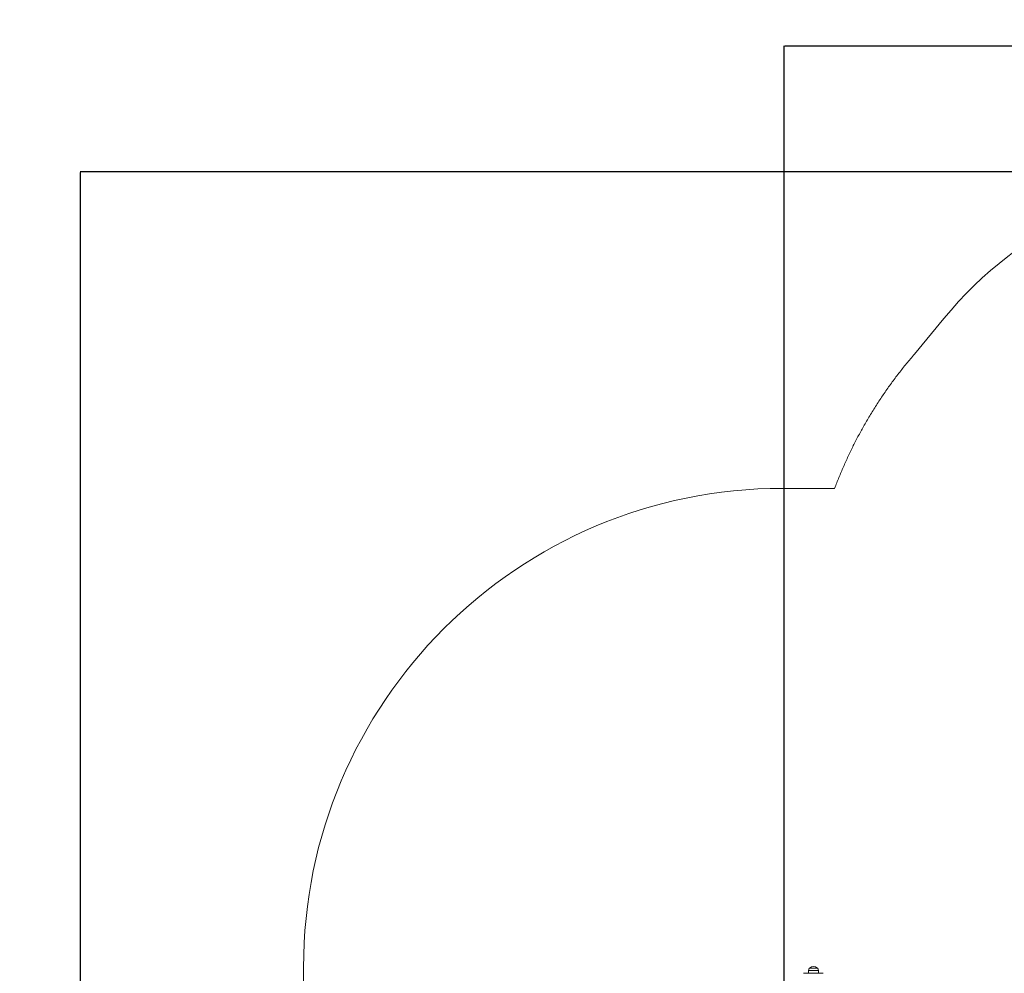
# Model space of a CAD drawing. Units: millimetres. Extents: x -92 to 10090, y 185 to 9318.
# Drawn here: x -92 to 3607, y 4520 to 8104 of the extents above; entities that cross this region are included whole.
import ezdxf

# ---------------------------------------------------------------- set-up
doc = ezdxf.new("R2010")
doc.units = ezdxf.units.MM
doc.layers.add('Dimensions', color=7, linetype='Continuous')
doc.layers.add('Safetyarea', color=131, linetype='Continuous')
doc.styles.get("Standard").update_dxf_attribs({"font": 'arial.ttf'})
doc.dimstyles.new('Leikkiset keinu', dxfattribs={"dimtxt": 150, "dimasz": 2.5, "dimexe": 0.06, "dimexo": 0.625, "dimtad": 0, "dimtih": 1, "dimtoh": 1, "dimdec": 0, "dimtxsty": 'Standard', "dimcen": 2.5, "dimadec": 0, "dimazin": 0, "dimtfac": 1, "dimtmove": 0, "dimatfit": 3, "dimfxl": 1, "dimarcsym": 0})

# ---------------------------------------------------------------- blocks, each defined once
blk = doc.blocks.new('*D11')
at = {"layer": 'Defpoints', "color": 0}
for p in [(134.7, 7532.6), (4550.2, 7532.6), (2774.2, 998.5)]:
    blk.add_point(p, dxfattribs=at)
at = {"layer": 'Dimensions', "color": 0, "lineweight": -2}
for p, q in [((4549.6, 7532.6), (134.6, 7532.6)), ((134.7, 7530.1), (134.7, 4342.7)), ((134.7, 1001), (134.7, 4188.3)), ((2773.6, 998.5), (134.6, 998.5))]:
    blk.add_line(p, q, dxfattribs=at)
at = {"layer": 'Dimensions', "color": 0}
for points in [[(135.1, 7530.1), (134.3, 7530.1), (134.7, 7532.6)], [(134.3, 1001), (135.1, 1001), (134.7, 998.5)]]:
    blk.add_solid(points, dxfattribs=at)
at = {"layer": 'Dimensions', "color": 0, "insert": (134.7, 4265.5), "char_height": 150, "attachment_point": 5}
blk.add_mtext('6534', dxfattribs=at)
blk = doc.blocks.new('*D12')
at = {"layer": 'Defpoints', "color": 0}
for p in [(7168.3, 8005.3), (2780.8, 4392.7), (7168.3, 4342.9)]:
    blk.add_point(p, dxfattribs=at)
at = {"layer": 'Dimensions', "color": 0, "lineweight": -2}
for p, q in [((2780.8, 4393.3), (2780.8, 8005.4)), ((2783.3, 8005.3), (4694.2, 8005.3)), ((7165.8, 8005.3), (5149.2, 8005.3)), ((7168.3, 4343.5), (7168.3, 8005.4))]:
    blk.add_line(p, q, dxfattribs=at)
at = {"layer": 'Dimensions', "color": 0}
for points in [[(2783.3, 8005.7), (2783.3, 8004.9), (2780.8, 8005.3)], [(7165.8, 8004.9), (7165.8, 8005.7), (7168.3, 8005.3)]]:
    blk.add_solid(points, dxfattribs=at)
at = {"layer": 'Dimensions', "color": 0, "insert": (4921.7, 8005.3), "char_height": 150, "attachment_point": 5}
blk.add_mtext('4388', dxfattribs=at)

msp = doc.modelspace()

# ---------------------------------------------------------------- linework, layer by layer
at = {"color": 7, "linetype": 'Continuous', "lineweight": 15}
for p, q in [((2927.2, 4520.4), (2853.2, 4520.4)), ((2871.7, 4531.3), (2871.7, 4520.4)), ((2875.2, 4539.8), (2905.2, 4539.8)), ((2908.7, 4520.4), (2908.7, 4531.3))]:
    msp.add_line(p, q, dxfattribs=at)
at = {"color": 8, "linetype": 'Continuous', "lineweight": 15}
msp.add_line((2908.7, 4531.3), (2871.7, 4531.3), dxfattribs=at)
at = {"color": 7, "linetype": 'Continuous', "lineweight": 15}
for centre, radius, start, end in [((2883.7, 4531.3), 12, 135.1387, 180), ((2890.2, 4523.3), 22.3, 47.7204, 132.2796), ((2896.7, 4531.3), 12, 0, 44.8613)]:
    msp.add_arc(centre, radius, start, end, dxfattribs=at)
at = {"layer": 'Safetyarea', "color": 4, "linetype": 'Continuous', "lineweight": 15}
for p, q in [((3379.7, 6980.5), (3269.7, 6847)), ((2969.9, 6342.7), (2774.2, 6342.7)), ((974.2, 4542.7), (974.2, 2798.5))]:
    msp.add_line(p, q, dxfattribs=at)
for centre, radius, end in [((4550.2, 6015.7), 1516.8, 140.5037), ((2774.2, 4542.7), 1800, 180)]:
    msp.add_arc(centre, radius, 90, end, dxfattribs=at)
msp.add_open_spline([(3269.7, 6847), (3259.7, 6835.2), (3239.7, 6811.7), (3210.8, 6775.2), (3182.8, 6737.9), (3155.8, 6699.6), (3129.8, 6660.5), (3104.8, 6620.6), (3081.5, 6581), (3059.9, 6541.8), (3039.9, 6503.2), (3020.9, 6463.9), (3002.8, 6424.1), (2985.7, 6383.7), (2975.2, 6356.4), (2969.9, 6342.7)], degree=3, knots=[0, 0, 0, 0, 0.078609, 0.157476, 0.236597, 0.315969, 0.39559, 0.475453, 0.555552, 0.629179, 0.702995, 0.776992, 0.851163, 0.925501, 1, 1, 1, 1], dxfattribs=at)

# ---------------------------------------------------------------- dimensions: what is measured, and where the dimension line sits
at = {"layer": 'Dimensions'}
dim = msp.add_linear_dim(base=(7168.3474, 8005.2993), p1=(2780.7639, 4392.7022), p2=(7168.3474, 4342.9091), dimstyle='Leikkiset keinu', override={"dimlfac": 1}, dxfattribs=at)
dim.commit()
dim.dimension.update_dxf_attribs({"geometry": '*D12', "text_midpoint": (4921.7108, 8005.2993), "dimtype": 160})
dim = msp.add_linear_dim(base=(134.7, 7532.6), p1=(2774.2, 998.5), p2=(4550.2, 7532.6), angle=90, dimstyle='Leikkiset keinu', override={"dimlfac": 1}, dxfattribs=at)
dim.commit()
dim.dimension.update_dxf_attribs({"geometry": '*D11', "text_midpoint": (134.7, 4265.5)})

doc.saveas('drawing.dxf')
